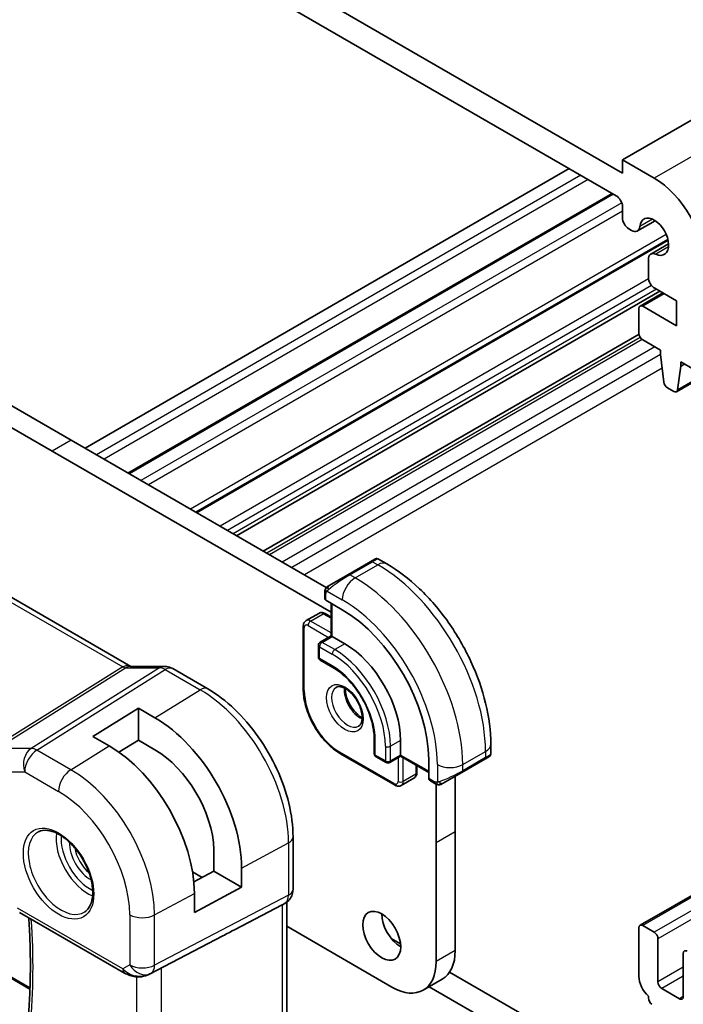
# Model space of a CAD drawing. Units: millimetres. Extents: x 0 to 2190, y 0 to 422.
# Drawn here: x 219 to 256, y 94 to 149 of the extents above; entities that cross this region are included whole.
import ezdxf

# ---------------------------------------------------------------- set-up
doc = ezdxf.new("R2010")
doc.units = ezdxf.units.MM
doc.layers.add('Visible (ISO)', color=7, linetype='Continuous', lineweight=35)
doc.layers.add('Visible Narrow (ISO)', color=7, linetype='Continuous', lineweight=25)

msp = doc.modelspace()

# ---------------------------------------------------------------- linework, layer by layer
at = {"layer": 'Visible (ISO)'}
for p, q in [((320.8179, 180.0259), (252.9357, 140.834)), ((323.8257, 167.0934), (255.9434, 127.9016)), ((252.9357, 140.0992), (219.7017, 159.2874)), ((220.0552, 157.6136), (252.5821, 138.8336)), ((252.9357, 140.834), (252.9357, 140.0992)), ((254.7035, 139.8134), (252.9357, 140.834)), ((249.9658, 140.3442), (222.9543, 124.7491)), ((252.3528, 138.966), (225.3413, 123.3709)), ((252.9357, 138.2213), (252.9357, 137.6058)), ((254.7607, 137.4428), (253.7703, 136.8711)), ((321.7991, 137.3379), (253.9169, 98.1461)), ((253.2892, 136.9934), (253.4453, 136.9033)), ((255.4707, 136.3899), (229.1312, 121.1828)), ((255.4802, 136.3475), (229.1727, 121.1588)), ((203.2259, 136.1392), (222.1764, 125.1982)), ((255.5075, 136.1493), (254.5171, 135.5775)), ((221.1157, 124.5858), (202.1652, 135.5268)), ((254.3825, 135.28), (254.3825, 134.2829)), ((255.017, 133.5084), (231.3998, 119.873)), ((254.736, 133.6706), (255.9408, 132.975)), ((255.1812, 133.4136), (253.917, 132.6837)), ((255.9408, 132.975), (255.9408, 131.5869)), ((253.8548, 132.5464), (253.8548, 131.1586)), ((255.9408, 131.5869), (254.067, 132.6688)), ((253.858, 131.1145), (232.8935, 119.0107)), ((254.067, 130.7912), (255.0569, 130.2196)), ((255.0569, 130.2196), (255.0569, 129.9747)), ((255.0569, 129.9747), (255.2419, 128.4435)), ((256.0032, 128.0039), (256.1883, 129.3215)), ((256.1883, 129.5664), (257.1782, 128.9948)), ((256.1883, 129.3215), (256.1883, 129.5664)), ((256.4004, 129.4439), (256.1883, 129.3215)), ((197.2771, 128.88), (225.4989, 112.5861)), ((255.4517, 128.1137), (255.7934, 127.9164)), ((222.1764, 125.1982), (236.4048, 116.9834)), ((236.6784, 115.6007), (221.1157, 124.5858)), ((238.8876, 118.4347), (237.6148, 117.6999)), ((238.8876, 118.4347), (239.1219, 118.57)), ((239.3219, 118.57), (239.7826, 118.304)), ((236.5636, 117.093), (237.6148, 117.6999)), ((236.3249, 116.3538), (236.3249, 116.6996)), ((236.5017, 116.9274), (236.5018, 116.9274)), ((237.3027, 115.7397), (236.3834, 116.2704)), ((236.6784, 116.1001), (236.6784, 114.2875)), ((235.2849, 115.1358), (235.992, 115.544)), ((236.342, 115.5292), (236.6784, 115.3349)), ((235.1228, 111.3143), (235.1228, 114.8252)), ((236.6784, 114.2875), (236.0713, 113.937)), ((236.737, 114.2537), (236.6784, 114.2875)), ((236.737, 114.2537), (237.4441, 113.8454)), ((235.9713, 113.7638), (235.9713, 113.1106)), ((225.4617, 112.5861), (227.376, 112.5861)), ((236.0713, 112.9374), (236.7784, 112.5291)), ((227.8392, 112.4597), (229.7888, 111.334)), ((223.3784, 108.6809), (225.924, 110.2532)), ((225.924, 110.2532), (226.8433, 109.7225)), ((225.924, 110.2532), (225.924, 108.4714)), ((195.9525, 108.4646), (219.8745, 94.6532)), ((224.2977, 108.1501), (223.3784, 108.6809)), ((225.924, 108.4714), (224.8395, 107.8015)), ((226.8433, 107.9407), (225.924, 108.4714)), ((239.0826, 108.5382), (239.0826, 107.7217)), ((240.5554, 108.4566), (240.5554, 107.6401)), ((245.5859, 108.2524), (245.5859, 107.7205)), ((240.2432, 105.9563), (237.2027, 107.7118)), ((240.5554, 107.5724), (240.5554, 107.6401)), ((239.1826, 107.5485), (239.7483, 107.2219)), ((240.5554, 107.5724), (239.9483, 107.2219)), ((240.5554, 107.5724), (242.1251, 106.6661)), ((242.1251, 106.3255), (242.1251, 107.3869)), ((243.9788, 106.6772), (245.2516, 107.412)), ((245.427, 107.5133), (245.2516, 107.412)), ((245.4859, 107.5473), (245.4468, 107.5247)), ((241.4625, 107.0487), (241.4625, 106.6603)), ((243.9788, 106.6772), (242.9276, 106.0703)), ((240.5932, 105.9415), (241.3003, 106.3497)), ((242.4675, 106.0602), (242.168, 106.2331)), ((242.541, 102.7446), (242.541, 106.0233)), ((243.6017, 106.4595), (243.6017, 103.3569)), ((243.6017, 103.3569), (243.6017, 103.3568)), ((243.6017, 103.3568), (243.6017, 96.7433)), ((234.5528, 103.0826), (234.5528, 100.1644)), ((242.541, 102.7444), (242.541, 102.7446)), ((242.5411, 96.1309), (242.541, 102.7444)), ((230.1388, 101.1683), (230.1388, 102.3771)), ((228.9456, 101.1224), (229.4803, 100.8138)), ((229.0186, 100.5652), (230.1388, 101.1683)), ((230.1388, 101.1683), (231.6844, 100.276)), ((231.6844, 101.3375), (231.6844, 100.276)), ((231.6844, 100.276), (229.0499, 98.8576)), ((229.0499, 98.8576), (229.0499, 99.9191)), ((234.1993, 99.4386), (234.1993, 92.9917)), ((219.2874, 98.8689), (225.1504, 95.4839)), ((231.2805, 97.893), (233.9449, 99.2845)), ((234.1114, 99.3801), (233.9649, 99.2955)), ((234.1993, 98.0893), (240.0662, 94.702)), ((253.8547, 98.0087), (253.8547, 95.2969)), ((254.7033, 97.7638), (254.0669, 98.1312)), ((226.5487, 95.4268), (230.642, 97.5599)), ((240.5517, 97.1161), (240.032, 97.4161)), ((254.9154, 94.9877), (254.9154, 97.3964)), ((256.3296, 96.5799), (256.3296, 94.1712)), ((242.8769, 95.1411), (241.8162, 94.5287)), ((252.5819, 90.1704), (243.2901, 95.535)), ((242.1519, 94.7225), (252.9355, 88.4966)), ((256.1175, 94.0487), (255.1275, 94.6203)), ((254.3824, 94.2025), (254.3824, 94.0983))]:
    msp.add_line(p, q, dxfattribs=at)
for centre, start, end in [((236.1713, 113.7638), 120, 180), ((236.1713, 113.1106), 180, 240), ((239.2826, 107.7217), 180, 240), ((239.8483, 107.3951), 240, 300)]:
    msp.add_arc(centre, 0.2, start, end, dxfattribs=at)
for centre, major_axis, ratio, start_param, end_param in [((254.7034, 136.5474), (-2, 3.4641), 0.5773503, 3.9269766, 5.4977729), ((252.5821, 138.4254), (0.25, -0.433), 0.5773503, 0.7853839, 2.3561803), ((253.2892, 137.4017), (0.25, -0.433), 0.5773503, 3.9269766, 5.4977729), ((254.7034, 136.5474), (-0.57, 0.9873), 0.5773503, 2.4660043, 6.9587452), ((253.4453, 137.434), (0.325, -0.5629), 0.5773503, 5.4977729, 6.9587452), ((254.8421, 135.0146), (-0.325, 0.5629), 0.5773503, 5.6075969, 7.0685692), ((254.7361, 134.0788), (0.25, -0.433), 0.5773503, 3.9269766, 5.4977729), ((254.067, 132.4239), (-0.15, 0.2598), 0.5773503, 5.4977729, 7.0685692), ((254.067, 131.0361), (0.15, -0.2598), 0.5773503, 3.9269766, 5.4977729), ((255.4517, 128.3587), (0.15, -0.2598), 0.5773503, 4.0758665, 5.4977729), ((255.7934, 128.1614), (0.15, -0.2598), 0.5773503, 5.4977729, 6.9196793), ((236.5249, 116.3578), (0.2, 0.0063), 0.5971344, 3.1228774, 3.9082756), ((237.3027, 110.1712), (-3.41, 5.9063), 0.5773503, 3.9269908, 5.4977871), ((237.4441, 110.2529), (2.2, -3.8105), 0.5773503, 0.7853982, 2.3561945), ((227.376, 111.7861), (0, 0.8), 0.7745967, 6.2806089, 6.2831853), ((227.4392, 111.7669), (0.4, 0.6928), 0.5773503, 0, 0.006991), ((226.8433, 104.1325), (3.4232, -5.9291), 0.5773503, 0.7853982, 2.3561945), ((224.2977, 102.6628), (-3.3603, 5.8202), 0.5773503, 3.9269908, 5.4977871), ((226.8433, 104.1325), (-2.3321, 4.0393), 0.5773503, 3.9656897, 5.4977871), ((244.5859, 107.2586), (-0.999, -0.4665), 0.0949824, 3.0916866, 3.0972675), ((242.2715, 106.4043), (-0.1054, -0.17), 0.5971344, 5.5165024, 6.3019005), ((233.7528, 100.1644), (0.8, 0), 0.5773503, 6.2761777, 6.2831853), ((233.3993, 99.8927), (0.7391, -0.4267), 0.7174389, 5.8555796, 5.8904862), ((240.5611, 98.172), (0.75, -1.299), 0.5773503, 3.9269908, 5.4977871), ((205.9817, 85.8362), (35.7764, 17.8747), 0.0182752, 5.463727, 5.4886568), ((254.0669, 97.8863), (-0.15, 0.2598), 0.5773503, 5.4977871, 7.0685835), ((254.7033, 97.5188), (-0.15, 0.2598), 0.5773503, 3.9269908, 5.4977871), ((241.1269, 98.1721), (1.75, -3.0311), 0.5773503, 0, 0.785402), ((256.5417, 96.4574), (-0.15, 0.2598), 0.5773503, 5.4977871, 7.0685835), ((240.0662, 97.5598), (1.75, -3.0311), 0.5773503, 5.4977932, 7.0685873), ((226.0954, 96.3181), (-0.9783, -0.5054), 0.9079628, 0.8024304, 1.5873239), ((226.0954, 96.3181), (0.1519, -0.9901), 0.9836509, 0.3275186, 0.3481633), ((254.5618, 94.8886), (0.5, -0.866), 0.5773503, 3.9269908, 5.24117), ((255.1275, 94.8652), (-0.15, 0.2598), 0.5773503, 0.7853982, 2.3561945), ((254.5945, 93.9759), (0.15, -0.2598), 0.5773503, 3.9269908, 5.427974), ((256.1175, 94.2937), (0.15, -0.2598), 0.5773503, 5.4977871, 7.0685835)]:
    msp.add_ellipse(centre, major_axis=major_axis, ratio=ratio, start_param=start_param, end_param=end_param, dxfattribs=at)
msp.add_ellipse((239.5005, 97.5597), major_axis=(-0.75, 1.299), ratio=0.5773503, dxfattribs=at)
for points, knots in [([(239.1221, 118.5701), (239.1221, 118.5701), (239.1221, 118.5701), (239.1222, 118.5702), (239.1222, 118.5702), (239.1223, 118.5702), (239.1223, 118.5703), (239.1225, 118.5703), (239.1226, 118.5704), (239.1229, 118.5706), (239.123, 118.5706), (239.1235, 118.5709), (239.1239, 118.5711), (239.1254, 118.572), (239.1265, 118.5726), (239.1311, 118.575), (239.1346, 118.5767), (239.1487, 118.5833), (239.1598, 118.5872), (239.1921, 118.5957), (239.2143, 118.5979), (239.2572, 118.595), (239.2785, 118.5899), (239.3065, 118.5784), (239.3146, 118.5745), (239.3223, 118.57)], [0, 0, 0, 0, 0.000025123, 0.000025123, 0.000045287, 0.000045287, 0.000065468, 0.000065468, 0.000106022, 0.000106022, 0.000151253, 0.000151253, 0.000280893, 0.000280893, 0.000669385, 0.000669385, 0.001835106, 0.001835106, 0.005344071, 0.005344071, 0.011859011, 0.011859011, 0.018255585, 0.018255585, 0.020937176, 0.020937176, 0.020937176, 0.020937176]), ([(239.7826, 118.304), (240.4165, 117.9381), (241.0322, 117.4677), (242.19, 116.3648), (242.7319, 115.7321), (243.7014, 114.359), (244.1288, 113.6188), (244.8332, 112.0926), (245.1101, 111.307), (245.4863, 109.7528), (245.5859, 108.9844), (245.5859, 108.2524)], [4.712389, 4.712389, 4.712389, 4.712389, 5.0265482, 5.0265482, 5.3407075, 5.3407075, 5.6548668, 5.6548668, 5.969026, 5.969026, 6.2831853, 6.2831853, 6.2831853, 6.2831853]), ([(236.3718, 116.9376), (236.3751, 116.9434), (236.3788, 116.9496), (236.3868, 116.9616), (236.3912, 116.9675), (236.4036, 116.9826), (236.4123, 116.9915), (236.4344, 117.0119), (236.4483, 117.0231), (236.4672, 117.0364), (236.4719, 117.0395), (236.4792, 117.0441), (236.4818, 117.0457), (236.4851, 117.0476), (236.4858, 117.048), (236.4866, 117.0485), (236.4867, 117.0486), (236.4869, 117.0487), (236.4869, 117.0487), (236.487, 117.0487)], [0, 0, 0, 0, 0.002122275, 0.002122275, 0.004320917, 0.004320917, 0.008043854, 0.008043854, 0.013347151, 0.013347151, 0.015067669, 0.015067669, 0.016004461, 0.016004461, 0.016254338, 0.016254338, 0.016301189, 0.016301189, 0.016313861, 0.016313861, 0.016313861, 0.016313861]), ([(236.5636, 117.093), (236.5591, 117.0904), (236.5546, 117.0877), (236.55, 117.0851), (236.5454, 117.0825), (236.5408, 117.0798), (236.5362, 117.0771), (236.5316, 117.0745), (236.527, 117.0718), (236.5227, 117.0693), (236.5183, 117.0668), (236.5141, 117.0644), (236.5103, 117.0622), (236.5064, 117.06), (236.503, 117.058), (236.5, 117.0562), (236.497, 117.0545), (236.4945, 117.0531), (236.4925, 117.0519), (236.4905, 117.0508), (236.489, 117.0499), (236.4881, 117.0494)], [0, 0, 0, 0, 0.071275, 0.071275, 0.071275, 0.14246065, 0.14246065, 0.14246065, 0.21364074, 0.21364074, 0.21364074, 0.28489899, 0.28489899, 0.28489899, 0.35632005, 0.35632005, 0.35632005, 0.42799051, 0.42799051, 0.42799051, 0.5, 0.5, 0.5, 0.5]), ([(236.3249, 116.6996), (236.3249, 116.7358), (236.3278, 116.7713), (236.3374, 116.8416), (236.3449, 116.8788), (236.3607, 116.915)], [0, 0, 0, 0, 0.011946854, 0.011946854, 0.024187757, 0.024187757, 0.024187757, 0.024187757]), ([(235.992, 115.544), (236.0156, 115.5576), (236.041, 115.5679), (236.0924, 115.5814), (236.1184, 115.5846), (236.1686, 115.5851), (236.1929, 115.5825), (236.2392, 115.5732), (236.2613, 115.5664), (236.3032, 115.5499), (236.323, 115.5401), (236.342, 115.5292)], [3.92699082, 3.92699082, 3.92699082, 3.92699082, 4.08407045, 4.08407045, 4.24115008, 4.24115008, 4.39822971, 4.39822971, 4.55530935, 4.55530935, 4.71238898, 4.71238898, 4.71238898, 4.71238898]), ([(235.2849, 115.1358), (235.2613, 115.1222), (235.2397, 115.1053), (235.2023, 115.0675), (235.1866, 115.0466), (235.161, 115.0034), (235.1511, 114.981), (235.136, 114.9362), (235.1309, 114.9138), (235.1242, 114.8692), (235.1228, 114.8471), (235.1228, 114.8252)], [2.35619449, 2.35619449, 2.35619449, 2.35619449, 2.51327412, 2.51327412, 2.67035376, 2.67035376, 2.82743339, 2.82743339, 2.98451302, 2.98451302, 3.14159265, 3.14159265, 3.14159265, 3.14159265]), ([(227.3776, 112.5859), (227.4722, 112.5859), (227.5677, 112.5703), (227.7144, 112.5223), (227.7703, 112.4977), (227.8234, 112.4681)], [0, 0, 0, 0, 0.028564037, 0.028564037, 0.046952468, 0.046952468, 0.046952468, 0.046952468]), ([(236.7784, 112.5291), (237.0109, 112.3949), (237.2469, 112.2166), (237.7003, 111.7875), (237.9176, 111.5364), (238.3099, 110.9862), (238.4847, 110.687), (238.7726, 110.0724), (238.8856, 109.757), (239.0387, 109.1448), (239.079, 108.848), (239.0825, 108.5632), (239.0826, 108.5507), (239.0826, 108.5382)], [4.712389, 4.712389, 4.712389, 4.712389, 5.0218045, 5.0218045, 5.3328087, 5.3328087, 5.6452342, 5.6452342, 5.957701, 5.957701, 6.2688047, 6.2688047, 6.2831853, 6.2831853, 6.2831853, 6.2831853]), ([(229.7888, 111.334), (230.3087, 111.0339), (230.8139, 110.648), (231.7644, 109.7426), (232.2094, 109.2231), (233.0055, 108.0955), (233.3565, 107.4876), (233.935, 106.2343), (234.1624, 105.5892), (234.4712, 104.3134), (234.5528, 103.6829), (234.5528, 103.0826)], [1.5707963, 1.5707963, 1.5707963, 1.5707963, 1.8849556, 1.8849556, 2.1991149, 2.1991149, 2.5132741, 2.5132741, 2.8274334, 2.8274334, 3.1415927, 3.1415927, 3.1415927, 3.1415927]), ([(237.2027, 107.7118), (236.9796, 107.8406), (236.7602, 108.0078), (236.3456, 108.4028), (236.1504, 108.6306), (235.8007, 109.1258), (235.6463, 109.3932), (235.3923, 109.9436), (235.2927, 110.2265), (235.1579, 110.7831), (235.1228, 111.0568), (235.1228, 111.3143)], [1.5707963, 1.5707963, 1.5707963, 1.5707963, 1.8849556, 1.8849556, 2.1991149, 2.1991149, 2.5132741, 2.5132741, 2.8274334, 2.8274334, 3.1415927, 3.1415927, 3.1415927, 3.1415927]), ([(236.9605, 111.417), (236.9947, 111.4368), (237.0331, 111.4498), (237.1481, 111.4637), (237.2351, 111.4536), (237.4138, 111.3877), (237.5006, 111.3414), (237.6759, 111.2166), (237.7644, 111.1382), (237.9336, 110.9554), (238.0142, 110.8505), (238.1576, 110.6252), (238.2203, 110.5046), (238.3204, 110.2617), (238.3578, 110.1394), (238.4042, 109.9081), (238.4136, 109.799), (238.4067, 109.6064), (238.3907, 109.5229), (238.3407, 109.3852), (238.3065, 109.333), (238.2502, 109.2782), (238.2311, 109.2638), (238.2105, 109.252)], [3.9269908, 3.9269908, 3.9269908, 3.9269908, 4.1682333, 4.1682333, 4.5336474, 4.5336474, 4.8284027, 4.8284027, 5.1233008, 5.1233008, 5.4230349, 5.4230349, 5.7252535, 5.7252535, 6.0266107, 6.0266107, 6.3239405, 6.3239405, 6.6170509, 6.6170509, 6.9235217, 6.9235217, 7.0685835, 7.0685835, 7.0685835, 7.0685835]), ([(237.4675, 111.3554), (237.4667, 111.3101), (237.4686, 111.2623), (237.4835, 111.1055), (237.5071, 110.9897), (237.5809, 110.7517), (237.6314, 110.6295), (237.7548, 110.3926), (237.8279, 110.278), (237.9883, 110.0699), (238.0754, 109.9764), (238.2466, 109.8257), (238.3302, 109.7664), (238.4106, 109.7218)], [3.1209571, 3.1209571, 3.1209571, 3.1209571, 3.2576064, 3.2576064, 3.5525045, 3.5525045, 3.8522385, 3.8522385, 4.1544572, 4.1544572, 4.4558144, 4.4558144, 4.7330245, 4.7330245, 4.7330245, 4.7330245]), ([(245.5854, 107.7168), (245.5851, 107.6964), (245.5815, 107.6758), (245.5683, 107.6364), (245.5582, 107.6173), (245.5331, 107.5839), (245.5179, 107.5691), (245.4987, 107.5554), (245.4962, 107.5537), (245.4923, 107.5512), (245.4911, 107.5504), (245.4891, 107.5492), (245.4885, 107.5488), (245.4875, 107.5483), (245.4872, 107.5481), (245.4867, 107.5478), (245.4865, 107.5477), (245.4862, 107.5475), (245.4862, 107.5475), (245.486, 107.5474), (245.4859, 107.5473), (245.4858, 107.5473)], [0.000288122, 0.000288122, 0.000288122, 0.000288122, 0.006407737, 0.006407737, 0.012744814, 0.012744814, 0.018937053, 0.018937053, 0.019846184, 0.019846184, 0.020301778, 0.020301778, 0.020530024, 0.020530024, 0.020644933, 0.020644933, 0.020703666, 0.020703666, 0.020734255, 0.020734255, 0.020766249, 0.020766249, 0.020766249, 0.020766249]), ([(245.4468, 107.5247), (245.4467, 107.5247), (245.4466, 107.5246), (245.4463, 107.5245), (245.4462, 107.5244), (245.4447, 107.5235), (245.4432, 107.5227), (245.4398, 107.5207), (245.4377, 107.5195), (245.4299, 107.515), (245.4238, 107.5115), (245.4047, 107.5004), (245.3904, 107.4922), (245.3608, 107.4751), (245.3458, 107.4664), (245.3242, 107.454), (245.3187, 107.4508), (245.3112, 107.4464), (245.3093, 107.4453), (245.2978, 107.4387), (245.2878, 107.433), (245.2737, 107.4248), (245.2698, 107.4226), (245.2629, 107.4186), (245.2599, 107.4168), (245.2557, 107.4144), (245.2546, 107.4138), (245.253, 107.4129), (245.2526, 107.4126), (245.2521, 107.4123), (245.2519, 107.4122), (245.2517, 107.4121), (245.2517, 107.4121), (245.2516, 107.412)], [0, 0, 0, 0, 0.00011475, 0.00011475, 0.000252449, 0.000252449, 0.001721314, 0.001721314, 0.003679883, 0.003679883, 0.00890595, 0.00890595, 0.018631946, 0.018631946, 0.026913574, 0.026913574, 0.029668342, 0.029668342, 0.030586369, 0.030586369, 0.035180095, 0.035180095, 0.036901546, 0.036901546, 0.038192569, 0.038192569, 0.038676674, 0.038676674, 0.038858212, 0.038858212, 0.038915587, 0.038915587, 0.038944275, 0.038944275, 0.038944275, 0.038944275]), ([(241.4625, 106.6603), (241.4625, 106.6384), (241.461, 106.6163), (241.4544, 106.5717), (241.4492, 106.5493), (241.4341, 106.5045), (241.4242, 106.4821), (241.3986, 106.4389), (241.3829, 106.418), (241.3455, 106.3802), (241.3239, 106.3633), (241.3003, 106.3497)], [0, 0, 0, 0, 0.15707963, 0.15707963, 0.31415927, 0.31415927, 0.4712389, 0.4712389, 0.62831853, 0.62831853, 0.78539816, 0.78539816, 0.78539816, 0.78539816]), ([(242.6716, 105.9834), (242.6496, 105.9859), (242.6283, 105.991), (242.5823, 106.0055), (242.5582, 106.0155), (242.5119, 106.0365), (242.4893, 106.0476), (242.4675, 106.0602)], [0, 0, 0, 0, 0.006891672, 0.006891672, 0.015894404, 0.015894404, 0.024201697, 0.024201697, 0.024201697, 0.024201697]), ([(242.8506, 106.0258), (242.8455, 106.0229), (242.8404, 106.0202), (242.8196, 106.0096), (242.8031, 106.0027), (242.7728, 105.9923), (242.759, 105.9884), (242.7374, 105.9842), (242.7295, 105.9831), (242.7134, 105.9818), (242.7051, 105.9816), (242.6972, 105.9817)], [0, 0, 0, 0, 0.001795749, 0.001795749, 0.007148359, 0.007148359, 0.011407354, 0.011407354, 0.013805933, 0.013805933, 0.016256801, 0.016256801, 0.016256801, 0.016256801]), ([(242.8518, 106.0265), (242.8531, 106.0273), (242.8555, 106.0287), (242.859, 106.0307), (242.8624, 106.0327), (242.8668, 106.0352), (242.8721, 106.0383), (242.8771, 106.0412), (242.8828, 106.0444), (242.8888, 106.0479), (242.895, 106.0515), (242.9015, 106.0552), (242.908, 106.059), (242.9146, 106.0628), (242.9212, 106.0666), (242.9276, 106.0703)], [0.5, 0.5, 0.5, 0.5, 0.60524772, 0.60524772, 0.60524772, 0.707891, 0.707891, 0.707891, 0.80414857, 0.80414857, 0.80414857, 0.90207429, 0.90207429, 0.90207429, 1, 1, 1, 1]), ([(240.2432, 105.9563), (240.2622, 105.9454), (240.2821, 105.9356), (240.324, 105.9191), (240.346, 105.9123), (240.3923, 105.903), (240.4166, 105.9004), (240.4669, 105.9009), (240.4928, 105.9041), (240.5442, 105.9176), (240.5697, 105.9279), (240.5932, 105.9415)], [4.71238898, 4.71238898, 4.71238898, 4.71238898, 4.86946861, 4.86946861, 5.02654825, 5.02654825, 5.18362788, 5.18362788, 5.34070751, 5.34070751, 5.49778714, 5.49778714, 5.49778714, 5.49778714]), ([(220.3477, 103.3611), (220.4894, 103.435), (220.6597, 103.4651), (221.0246, 103.4228), (221.2098, 103.365), (221.5856, 103.1742), (221.7753, 103.0447), (222.1447, 102.7241), (222.3243, 102.5327), (222.6539, 102.1064), (222.8037, 101.8712), (223.0566, 101.3821), (223.1597, 101.1282), (223.3083, 100.6299), (223.3541, 100.3855), (223.3861, 99.9334), (223.3726, 99.7257), (223.2931, 99.3661), (223.2271, 99.2153), (223.0805, 99.0124), (223.0085, 98.9443), (222.9275, 98.8928)], [0.8100934, 0.8100934, 0.8100934, 0.8100934, 1.1904793, 1.1904793, 1.5104672, 1.5104672, 1.817431, 1.817431, 2.1258695, 2.1258695, 2.4363318, 2.4363318, 2.7472266, 2.7472266, 3.0567903, 3.0567903, 3.3640185, 3.3640185, 3.6737773, 3.6737773, 3.9022956, 3.9022956, 3.9022956, 3.9022956]), ([(234.5522, 100.1465), (234.5507, 100.0512), (234.5347, 99.9557), (234.4737, 99.7742), (234.4274, 99.686), (234.3106, 99.5318), (234.239, 99.4635), (234.1433, 99.3993), (234.1272, 99.3892), (234.1108, 99.3797)], [0.00148212, 0.00148212, 0.00148212, 0.00148212, 0.030262717, 0.030262717, 0.059630756, 0.059630756, 0.088645111, 0.088645111, 0.094368105, 0.094368105, 0.094368105, 0.094368105]), ([(219.7478, 92.6599), (219.7872, 93.081), (219.8188, 93.5079), (219.8663, 94.3721), (219.8822, 94.8095), (219.8983, 95.6942), (219.8985, 96.1415), (219.8831, 97.045), (219.8675, 97.5014), (219.8338, 98.1631), (219.822, 98.3651), (219.8088, 98.5679)], [3.03946157, 3.03946157, 3.03946157, 3.03946157, 3.08013614, 3.08013614, 3.12081072, 3.12081072, 3.16148529, 3.16148529, 3.20215987, 3.20215987, 3.21993343, 3.21993343, 3.21993343, 3.21993343]), ([(225.7699, 95.277), (225.6563, 95.2915), (225.5449, 95.3183), (225.3376, 95.3885), (225.2397, 95.4323), (225.1502, 95.484)], [0, 0, 0, 0, 0.034522475, 0.034522475, 0.068711402, 0.068711402, 0.068711402, 0.068711402]), ([(226.5524, 95.4287), (226.5343, 95.4192), (226.5159, 95.41), (226.4417, 95.3749), (226.3841, 95.352), (226.178, 95.2854), (226.0195, 95.2624), (225.8328, 95.2716), (225.8012, 95.2743), (225.7698, 95.2784)], [0, 0, 0, 0, 0.006197922, 0.006197922, 0.024825886, 0.024825886, 0.071562805, 0.071562805, 0.081096086, 0.081096086, 0.081096086, 0.081096086])]:
    msp.add_open_spline(points, degree=3, knots=knots, dxfattribs=at)
for points in [[(236.487, 117.0487), (236.4873, 117.0489), (236.4874, 117.049), (236.4881, 117.0494)], [(236.3607, 116.915), (236.3641, 116.9227), (236.3679, 116.9304), (236.3718, 116.9375)], [(236.3607, 116.915), (236.3607, 116.915), (236.3607, 116.915), (236.3607, 116.915)], [(236.3718, 116.9375), (236.3718, 116.9375), (236.3718, 116.9375), (236.3718, 116.9376)], [(242.6716, 105.9834), (242.6716, 105.9834), (242.6716, 105.9834), (242.6716, 105.9834)], [(242.6966, 105.9817), (242.6885, 105.9819), (242.68, 105.9825), (242.6716, 105.9834)], [(242.6966, 105.9817), (242.6968, 105.9817), (242.697, 105.9817), (242.6972, 105.9817)]]:
    msp.add_open_spline(points, degree=3, dxfattribs=at)
at = {"layer": 'Visible Narrow (ISO)'}
for p, q in [((322.5857, 179.0052), (254.7035, 139.8134)), ((323.8855, 167.1958), (256.0032, 128.0039)), ((250.6022, 139.9768), (223.5907, 124.3816)), ((251.0265, 139.7318), (224.015, 124.1367)), ((252.4407, 138.9153), (225.4292, 123.3202)), ((252.8926, 138.4414), (226.0656, 122.9528)), ((252.9357, 137.9763), (226.4898, 122.7078)), ((254.6151, 137.5236), (253.9022, 137.1121)), ((321.9491, 137.323), (254.0669, 98.1312)), ((322.5855, 136.9556), (254.7033, 97.7638)), ((255.3756, 136.6732), (228.8383, 121.3519)), ((322.7977, 136.5882), (254.9154, 97.3964)), ((255.5047, 135.9828), (254.7918, 135.5712)), ((254.39, 134.1952), (230.4916, 120.3974)), ((254.5629, 133.8228), (230.9005, 120.1613)), ((254.8266, 133.6183), (231.2095, 119.9829)), ((255.269, 133.3628), (254.067, 132.6688)), ((253.9262, 130.9341), (233.0839, 118.9007)), ((254.0319, 130.8148), (233.24, 118.8106)), ((254.7361, 130.4049), (233.9471, 118.4023)), ((255.0569, 129.9746), (234.4801, 118.0946)), ((255.1491, 129.2114), (235.1872, 117.6864)), ((196.9208, 128.7919), (225.0479, 112.5527)), ((222.1764, 125.1982), (221.1157, 124.5858)), ((237.7148, 117.69), (238.9876, 118.4248)), ((238.0098, 117.5197), (239.2826, 118.2545)), ((238.9876, 118.4248), (239.2826, 118.2545)), ((238.0098, 117.5197), (237.7148, 117.69)), ((236.3834, 116.2704), (236.3834, 116.6179)), ((236.4499, 116.7873), (237.3027, 116.2949)), ((236.737, 114.2537), (236.737, 116.0663)), ((235.5349, 115.111), (236.242, 115.5193)), ((236.242, 115.5193), (236.6784, 115.2673)), ((235.3935, 114.8661), (236.537, 114.2059)), ((236.6784, 114.4508), (235.5349, 115.111)), ((235.1813, 111.2326), (235.1813, 114.7436)), ((236.1713, 113.9271), (236.737, 114.2537)), ((236.0299, 113.6821), (236.737, 113.2739)), ((236.0299, 113.0289), (236.0299, 113.6821)), ((236.8784, 113.5188), (236.1713, 113.9271)), ((237.4441, 113.8454), (236.8784, 113.5188)), ((236.737, 112.6207), (236.0299, 113.0289)), ((225.0479, 112.5527), (218.5912, 108.5005)), ((218.7492, 108.4523), (225.2059, 112.5046)), ((227.1034, 112.5046), (219.9455, 108.0122)), ((220.2615, 107.9159), (227.4194, 112.4083)), ((225.2059, 112.5046), (227.1034, 112.5046)), ((227.4194, 112.4083), (229.3691, 111.2826)), ((226.8433, 109.7225), (229.3691, 111.2826)), ((195.8575, 108.4574), (219.8723, 94.5925)), ((239.1411, 107.6401), (239.1411, 108.4566)), ((240.5554, 108.4566), (239.9897, 108.13)), ((219.9455, 108.0122), (218.558, 108.0122)), ((222.1517, 106.8246), (220.2615, 107.9159)), ((222.1517, 106.8246), (224.2977, 108.1501)), ((240.2018, 106.0479), (237.1612, 107.8034)), ((239.7068, 107.3135), (239.1411, 107.6401)), ((239.7068, 108.13), (239.7068, 107.3135)), ((239.9897, 107.3135), (239.9897, 108.13)), ((240.5554, 107.6401), (239.9897, 107.3135)), ((242.1251, 106.7338), (240.5554, 107.6401)), ((244.0202, 107.1093), (245.293, 107.8442)), ((245.293, 107.8442), (245.293, 107.5036)), ((240.4139, 107.4908), (240.4139, 106.1704)), ((240.6968, 106.1704), (240.6968, 107.4908)), ((241.4039, 107.0825), (241.4039, 106.5786)), ((242.606, 107.1093), (242.606, 106.1247)), ((245.293, 107.5036), (244.0202, 106.7687)), ((244.0202, 106.7687), (244.0202, 107.1093)), ((217.8831, 106.7059), (219.5791, 106.7059)), ((219.5791, 106.7059), (221.4693, 105.6146)), ((241.4039, 106.5786), (240.6968, 106.1704)), ((242.4261, 106.1517), (242.1251, 106.3255)), ((243.6017, 103.3569), (242.541, 102.7446)), ((243.6017, 103.3568), (242.541, 102.7444)), ((231.6844, 101.3375), (234.2984, 102.7448)), ((234.2984, 102.7448), (234.2984, 99.8266)), ((226.8289, 98.7234), (229.0499, 99.9191)), ((234.2984, 99.8266), (226.8289, 95.9257)), ((225.0468, 95.7128), (219.1838, 99.0978)), ((226.622, 95.4682), (234.0914, 99.3691)), ((234.0914, 99.3691), (233.9449, 99.2845)), ((233.9449, 99.2845), (233.9449, 92.733)), ((225.4398, 98.7374), (225.4398, 95.9397)), ((226.8289, 95.9257), (226.8289, 98.7234)), ((231.2805, 97.893), (226.5704, 95.4384)), ((243.6017, 96.7433), (242.5411, 96.1309)), ((225.4398, 95.9397), (225.0468, 95.7128)), ((227.2072, 88.9837), (227.2072, 95.7699)), ((256.3296, 95.8042), (254.9154, 94.9877)), ((225.8181, 95.2732), (225.8181, 89.1293)), ((226.5704, 95.4384), (226.622, 95.4682)), ((256.3296, 95.3143), (255.1275, 94.6203)), ((256.3296, 94.1712), (256.1175, 94.0487))]:
    msp.add_line(p, q, dxfattribs=at)
for centre, major_axis, ratio, start_param, end_param in [((238.9876, 118.2615), (-0.1, 0.1732), 0.5773503, 5.4977871, 6.2831853), ((238.4219, 117.9349), (0.9035, 0.6319), 0.0949824, 0.0443278, 0.8297261), ((239.2826, 117.438), (0.5, 0.866), 0.5773503, 0, 0.7853982), ((239.2826, 111.3143), (4.25, -7.3612), 0.5773503, 0.7853982, 2.3561945), ((237.1491, 117.2001), (0.9035, 0.6319), 0.0949824, 0.8297261, 2.2672599), ((238.0098, 116.7032), (0.5, 0.866), 0.5773503, 0.7853982, 2.3561945), ((237.7148, 117.5267), (-0.1, 0.1732), 0.5773503, 5.4977871, 6.2831853), ((238.0098, 110.5795), (-4.25, 7.3612), 0.5773503, 3.9269908, 5.4977871), ((236.6636, 116.9198), (0.1, -0.1732), 0.7583684, 3.8799453, 4.618298), ((236.6636, 116.9198), (-0.1, 0.1732), 0.7583684, 0, 0.7383527), ((236.5249, 116.6996), (-0.2, 0), 0.5773503, 0, 0.7853982), ((237.3027, 110.1712), (3.75, -6.4952), 0.5773503, 0.7853982, 2.3561945), ((236.242, 115.111), (-0.25, 0.433), 0.5773503, 5.4977871, 6.2831853), ((236.242, 115.356), (0.1, 0.1732), 0.5773503, 0, 0.7853982), ((235.3228, 114.8252), (-0.2, 0), 0.5773503, 0, 0.7853982), ((235.3935, 114.6211), (-0.15, 0.2598), 0.5773503, 5.4977871, 7.0685835), ((235.5349, 114.7028), (-0.25, 0.433), 0.5773503, 5.4977871, 6.2831853), ((235.5349, 114.9477), (-0.1, -0.1732), 0.5773503, 3.9269908, 5.4977871), ((236.1713, 113.7638), (-0.2, 0), 0.5773503, 0, 0.7853982), ((236.1713, 113.7638), (0.1, 0.1732), 0.5773503, 0.7853982, 2.3561945), ((236.1713, 113.7638), (-0.1, 0.1732), 0.5773503, 5.4977871, 6.2831853), ((236.8784, 113.3555), (-0.1, -0.1732), 0.5773503, 3.9269908, 5.4977871), ((236.737, 109.8446), (2.1, -3.6373), 0.5773503, 0.7853982, 2.3561945), ((236.8784, 109.9263), (-2.2, 3.8105), 0.5773503, 3.9269908, 5.4977871), ((225.2845, 111.7861), (-0.0385, -0.8438), 0.7166119, 2.8492242, 3.6064485), ((225.2845, 111.7861), (0.2976, 0.7782), 0.622809, 0.2337726, 0.6892146), ((227.376, 111.7861), (0, 0.8), 0.7745967, 0, 0.4554409), ((236.1713, 113.1106), (-0.2, 0), 0.5773503, 0, 0.7853982), ((236.1713, 113.1106), (-0.1, -0.1732), 0.5773503, 5.4977871, 6.2831853), ((236.8784, 112.7023), (-0.1, -0.1732), 0.5773503, 5.4977871, 6.2831853), ((236.737, 109.8446), (-1.7, 2.9445), 0.5773503, 3.9269908, 5.4977871), ((225.0355, 112.9536), (0.2658, -0.4235), 0.5615869, 5.4769295, 5.9402895), ((227.4392, 111.6034), (0.5254, -0.8509), 0.5647932, 2.3394706, 2.8028306), ((227.4392, 111.7669), (0.4, 0.6928), 0.5773503, 0.006991, 0.8203047), ((229.3888, 110.6412), (0.4, 0.6928), 0.5773503, 0, 0.8203047), ((229.3691, 105.5908), (3.4855, -6.0371), 0.5773503, 0.7853982, 2.3561945), ((235.3228, 111.3143), (-0.2, 0), 0.5773503, 0, 0.7853982), ((237.1612, 110.0896), (-1.4, 2.4249), 0.5773503, 0.7853982, 2.3561945), ((237.5855, 110.3345), (0.625, -1.0825), 0.5773503, 3.1415927, 6.2831853), ((238.2926, 110.7427), (0.625, -1.0825), 0.5773503, 3.7960135, 5.6287644), ((239.2826, 108.5382), (-0.2, 0), 0.5773503, 0, 0.7853982), ((244.5859, 108.2524), (1, 0), 0.5773503, 5.4977871, 6.2831853), ((220.2862, 107.1142), (0, -1), 0.7745967, 3.5970336, 5.1329233), ((220.2862, 107.1142), (0.5, 0.866), 0.5773503, 0.8203047, 2.3561945), ((220.2862, 107.1142), (-0.5316, 0.847), 0.5615869, 5.4769295, 5.9402895), ((237.3027, 107.885), (-0.1, -0.1732), 0.5773503, 5.4977871, 6.2831853), ((239.2826, 107.7217), (-0.2, 0), 0.5773503, 0, 0.7853982), ((239.2826, 107.7217), (-0.1, -0.1732), 0.5773503, 5.4977871, 6.2831853), ((239.8483, 108.2116), (-0.2, 0), 0.5773503, 0.7853982, 2.3561945), ((244.5859, 107.2586), (-0.999, -0.4665), 0.0949824, 2.3118665, 3.0916866), ((239.8483, 107.3951), (-0.1, -0.1732), 0.5773503, 5.4977871, 6.2831853), ((239.8483, 107.3951), (-0.2, 0), 0.5773503, 0.7853982, 2.3561945), ((239.8483, 107.3951), (0.1, -0.1732), 0.5773503, 0, 0.7853982), ((243.3131, 107.5176), (1, 0), 0.5773503, 3.9269908, 5.4977871), ((245.1516, 107.5852), (0.1, -0.1732), 0.5773503, 0, 0.7853982), ((222.1764, 106.0229), (0.5, 0.866), 0.5773503, 0.8203047, 2.3561945), ((222.1517, 101.4238), (-3.3073, 5.7285), 0.5773503, 3.9269908, 5.4977871), ((241.0503, 106.7827), (0.25, -0.433), 0.5773503, 0, 0.7853982), ((241.2625, 106.6603), (0.2, 0), 0.5773503, 5.4977871, 6.2831853), ((243.3131, 106.5238), (-0.999, -0.4665), 0.0949824, 0.8743328, 2.3118665), ((243.8788, 106.8504), (0.1, -0.1732), 0.5773503, 0, 0.7853982), ((240.2018, 106.2928), (0.15, -0.2598), 0.5773503, 5.4977871, 7.0685835), ((240.3432, 106.1295), (-0.1, -0.1732), 0.5773503, 5.4977871, 6.2831853), ((240.5554, 106.252), (0.2, 0), 0.5773503, 3.9269908, 5.4977871), ((240.3432, 106.3745), (0.25, -0.433), 0.5773503, 0, 0.7853982), ((242.5675, 106.2334), (-0.1, -0.1732), 0.5773503, 5.4977871, 6.2831853), ((242.8276, 106.2435), (0.1, -0.1732), 0.7583684, 4.80648, 5.5448326), ((242.8276, 106.2435), (0.1, -0.1732), 0.7583684, 5.5448326, 6.2831853), ((221.4693, 101.0298), (2.8076, -4.863), 0.5773503, 0.7853982, 2.3561945), ((221.6057, 101.1086), (1.2903, -2.2348), 0.5773503, 3.1168974, 6.3078805), ((223.1005, 101.9716), (1.2534, -2.1709), 0.5773503, 3.7746845, 5.6500935), ((223.237, 102.0504), (-1.1534, 1.9978), 0.5773503, 0.7013592, 2.4402335), ((223.237, 102.0504), (0.8228, -1.4251), 0.5773503, 3.8831868, 5.5415912), ((233.7528, 103.0826), (0.8, 0), 0.5773503, 5.4628806, 6.2831853), ((223.3735, 102.1292), (-0.7228, 1.252), 0.5773503, 0.9933472, 2.1482455), ((233.7528, 100.1644), (0.8, 0), 0.5773503, 5.4628806, 6.2761777), ((233.6113, 100.2462), (0.4704, -0.8825), 0.5676344, 0.01965, 0.8045435), ((233.7114, 100.0729), (0.4, -0.6928), 0.8164966, 6.2482787, 6.2820592), ((191.099, 112.4403), (-20.4664, 35.4489), 0.5773503, 3.8291136, 4.0079595), ((226.1469, 99.1456), (1, 0), 0.5773503, 3.9269908, 5.4628806), ((225.4004, 95.9169), (-0.25, -0.433), 0.5773503, 5.4977871, 6.2823706), ((225.7416, 96.1139), (-0.9633, 0.5048), 0.6782561, 1.1651257, 1.9161219), ((226.1469, 96.3479), (0.5, -0.866), 0.8164966, 4.712389, 6.2482787), ((226.1469, 96.3479), (-1, 0), 0.5773503, 0.7853982, 2.3212879), ((226.1469, 96.3479), (0.4629, -0.8864), 0.5651364, 0.0244258, 0.8093194), ((225.8333, 95.7729), (-0.0635, -0.496), 0.1438639, 5.8425822, 6.2793813)]:
    msp.add_ellipse(centre, major_axis=major_axis, ratio=ratio, start_param=start_param, end_param=end_param, dxfattribs=at)
for centre, major_axis in [((237.4441, 110.2529), (-0.725, 1.2557)), ((221.4693, 101.0298), (1.3902, -2.4079))]:
    msp.add_ellipse(centre, major_axis=major_axis, ratio=0.5773503, dxfattribs=at)
for points in [[(236.3638, 116.9179), (236.3708, 116.9335), (236.3863, 116.9623), (236.4298, 117.0092), (236.4685, 117.0381), (236.4881, 117.0494)], [(236.3638, 116.9179), (236.3653, 116.9189), (236.3692, 116.9212), (236.3782, 116.926), (236.3924, 116.9327), (236.4122, 116.9428), (236.4389, 116.9579), (236.4702, 116.9769), (236.4905, 116.99), (236.5012, 116.9968)], [(236.3638, 116.9179), (236.3603, 116.91), (236.354, 116.8939), (236.3456, 116.8666), (236.338, 116.8343), (236.3315, 116.7938), (236.3265, 116.7462), (236.3249, 116.7161), (236.3249, 116.6996)], [(236.3638, 116.9179), (236.3602, 116.9045), (236.3592, 116.8776), (236.3827, 116.821), (236.4136, 116.7772), (236.4311, 116.7589)], [(236.3638, 116.9179), (236.3621, 116.9167), (236.361, 116.9158), (236.3607, 116.915)], [(242.6758, 105.9847), (242.6655, 105.9858), (242.6449, 105.9891), (242.6109, 105.9976), (242.5693, 106.0119), (242.5169, 106.0344), (242.4847, 106.0503), (242.4675, 106.0602)], [(242.6758, 105.9847), (242.6624, 105.9883), (242.6389, 106.0009), (242.6016, 106.0496), (242.5791, 106.0982), (242.572, 106.1225)], [(242.6758, 105.9847), (242.6739, 105.9838), (242.6725, 105.9833), (242.6716, 105.9834)], [(242.6758, 105.9847), (242.678, 105.9858), (242.684, 105.9892), (242.6992, 105.9995), (242.7249, 106.0164), (242.7665, 106.0403), (242.7973, 106.056), (242.8131, 106.0643)], [(242.6758, 105.9847), (242.6928, 105.983), (242.7256, 105.982), (242.7878, 105.9961), (242.8322, 106.0152), (242.8518, 106.0265)], [(242.6758, 105.9847), (242.6823, 105.983), (242.6891, 105.9819), (242.6966, 105.9817)]]:
    msp.add_open_spline(points, degree=3, dxfattribs=at)
for points, knots in [([(236.3638, 116.9179), (236.3654, 116.9236), (236.3679, 116.9301), (236.3713, 116.9366), (236.3718, 116.9375)], [0, 0, 0, 0, 0.14285714, 0.16518917, 0.16518917, 0.16518917, 0.16518917]), ([(236.3834, 116.6179), (236.3834, 116.6236), (236.3842, 116.6337), (236.3864, 116.6457), (236.3879, 116.6536), (236.3898, 116.6623), (236.3921, 116.6715), (236.3941, 116.6795), (236.3965, 116.6878), (236.3993, 116.6959), (236.402, 116.7037), (236.4051, 116.7113), (236.4085, 116.7184), (236.4119, 116.7257), (236.4157, 116.7326), (236.4194, 116.7391), (236.4234, 116.7462), (236.4274, 116.7529), (236.4311, 116.7589)], [0, 0, 0, 0, 0.19035453, 0.19035453, 0.19035453, 0.31386322, 0.31386322, 0.31386322, 0.42140608, 0.42140608, 0.42140608, 0.52396797, 0.52396797, 0.52396797, 0.62813475, 0.62813475, 0.62813475, 0.74172688, 0.74172688, 0.74172688, 0.74172688]), ([(236.4311, 116.7589), (236.4349, 116.7651), (236.4384, 116.7708), (236.4415, 116.7754), (236.4451, 116.7808), (236.448, 116.7849), (236.4499, 116.7873)], [0.74172688, 0.74172688, 0.74172688, 0.74172688, 0.86054632, 0.86054632, 0.86054632, 1, 1, 1, 1]), ([(236.4499, 116.7873), (236.4505, 116.788), (236.4515, 116.7892), (236.4528, 116.7908), (236.4556, 116.7942), (236.46, 116.7992), (236.4655, 116.8051), (236.4695, 116.8094), (236.474, 116.8143), (236.4788, 116.8193), (236.4834, 116.824), (236.4882, 116.8287), (236.493, 116.8332), (236.4982, 116.8382), (236.5034, 116.8428), (236.5079, 116.8469), (236.5154, 116.8537), (236.5213, 116.8588), (236.5234, 116.8605)], [0.00000014, 0.00000014, 0.00000014, 0.00000014, 0.09424462, 0.09424462, 0.09424462, 0.29608497, 0.29608497, 0.29608497, 0.44613462, 0.44613462, 0.44613462, 0.58843853, 0.58843853, 0.58843853, 0.74422937, 0.74422937, 0.74422937, 1, 1, 1, 1]), ([(242.572, 106.1225), (242.5636, 106.1223), (242.5543, 106.1222), (242.5444, 106.1223), (242.5353, 106.1225), (242.5258, 106.1229), (242.5161, 106.1242), (242.5063, 106.1254), (242.4963, 106.1274), (242.4868, 106.1298), (242.476, 106.1325), (242.4658, 106.1357), (242.4567, 106.1387), (242.4428, 106.1433), (242.4317, 106.1485), (242.4261, 106.1517)], [0.25827312, 0.25827312, 0.25827312, 0.25827312, 0.39314391, 0.39314391, 0.39314391, 0.51690147, 0.51690147, 0.51690147, 0.64201572, 0.64201572, 0.64201572, 0.78266988, 0.78266988, 0.78266988, 1, 1, 1, 1]), ([(242.606, 106.1247), (242.6043, 106.1244), (242.602, 106.1241), (242.5992, 106.1238), (242.5926, 106.1232), (242.5831, 106.1228), (242.572, 106.1225)], [0.00000016, 0.00000016, 0.00000016, 0.00000016, 0.07789573, 0.07789573, 0.07789573, 0.25827312, 0.25827312, 0.25827312, 0.25827312]), ([(242.7062, 106.1517), (242.7029, 106.1505), (242.6921, 106.1467), (242.6789, 106.1426), (242.6705, 106.1399), (242.6612, 106.1371), (242.652, 106.1346), (242.6425, 106.1321), (242.6331, 106.13), (242.6254, 106.1284), (242.6158, 106.1263), (242.6086, 106.1251), (242.606, 106.1247)], [0, 0, 0, 0, 0.3215828, 0.3215828, 0.3215828, 0.5255123, 0.5255123, 0.5255123, 0.7373622, 0.7373622, 0.7373622, 1, 1, 1, 1])]:
    msp.add_open_spline(points, degree=3, knots=knots, dxfattribs=at)

doc.saveas('drawing.dxf')
